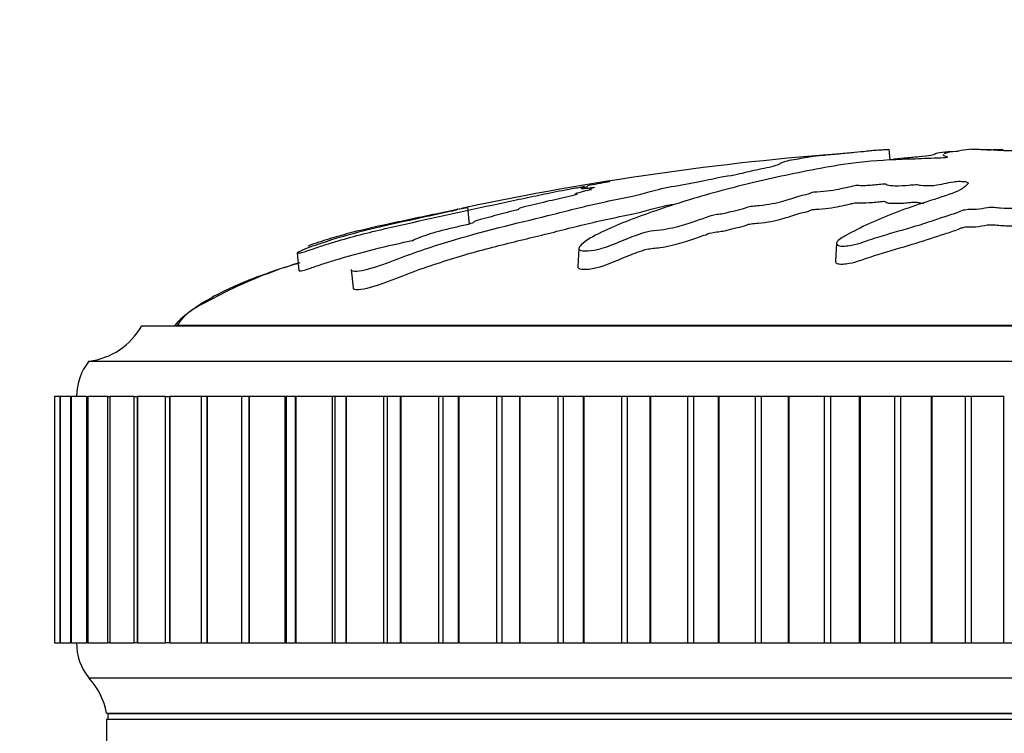
# Model space of a CAD drawing. Units: millimetres. Extents: x 0 to 1333, y 0 to 1880.
# Drawn here: x 432 to 460, y 1364 to 1384 of the extents above; entities that cross this region are included whole.
import ezdxf
from ezdxf import colors
from ezdxf.entities.mleader import LeaderData, LeaderLine
from ezdxf.math import Vec2, Vec3

# ---------------------------------------------------------------- set-up
doc = ezdxf.new("R2010")
doc.units = ezdxf.units.MM
doc.layers.add('DV1_Défaut', color=7, linetype='Continuous')
doc.layers.add('Défaut', color=7, linetype='Continuous')

# ---------------------------------------------------------------- blocks, each defined once
blk = doc.blocks.new('_DOT')
at = {"color": 0}
blk.add_line((0, 0), (-1, 0), dxfattribs=at)
at = {"color": 0, "const_width": 0.333}
blk.add_lwpolyline([(-0.1665, 0, 1), (0.1665, 0, 1)], format="xyb", close=True, dxfattribs=at)
blk = doc.blocks.new('SE')
at = {"layer": 'DV1_Défaut', "color": 7, "linetype": 'Continuous'}
for p, q in [((456.516, 1380.167), (456.548, 1379.861)), ((458.809, 1380.167), (458.8, 1380.166)), ((459.762, 1380.167), (459.771, 1380.166)), ((444.604, 1378.027), (444.552, 1378.526)), ((447.705, 1377.348), (447.677, 1376.833)), ((455.028, 1377.498), (455.001, 1376.991)), ((439.702, 1377.225), (439.755, 1376.717)), ((441.236, 1376.748), (441.29, 1376.228)), ((435.285, 1375.148), (483.285, 1375.148)), ((482.348, 1375.158), (436.223, 1375.158)), ((436.223, 1375.158), (436.223, 1375.148)), ((433.785, 1374.148), (484.785, 1374.148)), ((432.805, 1373.148), (432.804, 1373.148)), ((432.804, 1373.148), (432.804, 1373.148)), ((432.804, 1373.148), (432.804, 1366.148)), ((432.804, 1373.148), (432.804, 1366.148)), ((432.958, 1373.148), (432.805, 1373.148)), ((432.805, 1373.148), (432.805, 1366.148)), ((432.955, 1373.148), (432.962, 1373.148)), ((432.955, 1373.148), (432.955, 1366.148)), ((432.964, 1373.148), (432.962, 1373.148)), ((432.962, 1373.148), (432.962, 1366.148)), ((433.263, 1373.148), (432.964, 1373.148)), ((432.964, 1373.148), (432.964, 1366.148)), ((433.259, 1373.148), (433.278, 1373.148)), ((433.259, 1373.148), (433.259, 1366.148)), ((433.282, 1373.148), (433.278, 1373.148)), ((433.278, 1373.148), (433.278, 1366.148)), ((433.719, 1373.148), (433.282, 1373.148)), ((433.282, 1373.148), (433.282, 1366.148)), ((433.714, 1373.148), (433.75, 1373.148)), ((433.714, 1373.148), (433.714, 1366.148)), ((433.756, 1373.148), (433.75, 1373.148)), ((433.75, 1373.148), (433.75, 1366.148)), ((434.323, 1373.148), (433.756, 1373.148)), ((433.756, 1373.148), (433.756, 1366.148)), ((434.316, 1373.148), (434.376, 1373.148)), ((434.316, 1373.148), (434.316, 1366.148)), ((434.383, 1373.148), (434.376, 1373.148)), ((434.376, 1373.148), (434.376, 1366.148)), ((435.071, 1373.148), (434.383, 1373.148)), ((434.383, 1373.148), (434.383, 1366.148)), ((435.063, 1373.148), (435.152, 1373.148)), ((435.063, 1373.148), (435.063, 1366.148)), ((435.161, 1373.148), (435.152, 1373.148)), ((435.152, 1373.148), (435.152, 1366.148)), ((435.959, 1373.148), (435.161, 1373.148)), ((435.161, 1373.148), (435.161, 1366.148)), ((435.949, 1373.148), (436.073, 1373.148)), ((435.949, 1373.148), (435.949, 1366.148)), ((436.083, 1373.148), (436.073, 1373.148)), ((436.073, 1373.148), (436.073, 1366.148)), ((436.98, 1373.148), (436.083, 1373.148)), ((436.083, 1373.148), (436.083, 1366.148)), ((437.134, 1373.148), (436.97, 1373.148)), ((436.97, 1373.148), (436.97, 1366.148)), ((437.145, 1373.148), (437.134, 1373.148)), ((437.134, 1373.148), (437.134, 1366.148)), ((438.126, 1373.148), (437.145, 1373.148)), ((437.145, 1373.148), (437.145, 1366.148)), ((438.327, 1373.148), (438.118, 1373.148)), ((438.118, 1373.148), (438.118, 1366.148)), ((438.34, 1373.148), (438.327, 1373.148)), ((438.327, 1373.148), (438.327, 1366.148)), ((439.352, 1373.148), (438.34, 1373.148)), ((438.34, 1373.148), (438.34, 1366.148)), ((439.388, 1373.148), (439.352, 1373.148)), ((439.352, 1373.148), (439.352, 1366.148)), ((439.647, 1373.148), (439.388, 1373.148)), ((439.388, 1373.148), (439.388, 1366.148)), ((439.661, 1373.148), (439.647, 1373.148)), ((439.647, 1373.148), (439.647, 1366.148)), ((440.699, 1373.148), (439.661, 1373.148)), ((439.661, 1373.148), (439.661, 1366.148)), ((440.772, 1373.148), (440.699, 1373.148)), ((440.699, 1373.148), (440.699, 1366.148)), ((441.085, 1373.148), (440.772, 1373.148)), ((440.772, 1373.148), (440.772, 1366.148)), ((441.1, 1373.148), (441.085, 1373.148)), ((441.085, 1373.148), (441.085, 1366.148)), ((442.156, 1373.148), (441.1, 1373.148)), ((441.1, 1373.148), (441.1, 1366.148)), ((442.261, 1373.148), (442.156, 1373.148)), ((442.156, 1373.148), (442.156, 1366.148)), ((442.632, 1373.148), (442.261, 1373.148)), ((442.261, 1373.148), (442.261, 1366.148)), ((442.648, 1373.148), (442.632, 1373.148)), ((442.632, 1373.148), (442.632, 1366.148)), ((443.717, 1373.148), (442.648, 1373.148)), ((442.648, 1373.148), (442.648, 1366.148)), ((443.846, 1373.148), (443.717, 1373.148)), ((443.717, 1373.148), (443.717, 1366.148)), ((444.28, 1373.148), (443.846, 1373.148)), ((443.846, 1373.148), (443.846, 1366.148)), ((444.297, 1373.148), (444.28, 1373.148)), ((444.28, 1373.148), (444.28, 1366.148)), ((445.372, 1373.148), (444.297, 1373.148)), ((444.297, 1373.148), (444.297, 1366.148)), ((445.518, 1373.148), (445.372, 1373.148)), ((445.372, 1373.148), (445.372, 1366.148)), ((446.018, 1373.148), (445.518, 1373.148)), ((445.518, 1373.148), (445.518, 1366.148)), ((446.035, 1373.148), (446.018, 1373.148)), ((446.018, 1373.148), (446.018, 1366.148)), ((447.11, 1373.148), (446.035, 1373.148)), ((446.035, 1373.148), (446.035, 1366.148)), ((447.267, 1373.148), (447.11, 1373.148)), ((447.11, 1373.148), (447.11, 1366.148)), ((447.835, 1373.148), (447.267, 1373.148)), ((447.267, 1373.148), (447.267, 1366.148)), ((447.854, 1373.148), (447.835, 1373.148)), ((447.835, 1373.148), (447.835, 1366.148)), ((448.921, 1373.148), (447.854, 1373.148)), ((447.854, 1373.148), (447.854, 1366.148)), ((449.085, 1373.148), (448.921, 1373.148)), ((448.921, 1373.148), (448.921, 1366.148)), ((449.721, 1373.148), (449.085, 1373.148)), ((449.085, 1373.148), (449.085, 1366.148)), ((449.741, 1373.148), (449.721, 1373.148)), ((449.721, 1373.148), (449.721, 1366.148)), ((450.795, 1373.148), (449.741, 1373.148)), ((449.741, 1373.148), (449.741, 1366.148)), ((450.963, 1373.148), (450.795, 1373.148)), ((450.795, 1373.148), (450.795, 1366.148)), ((451.665, 1373.148), (450.963, 1373.148)), ((450.963, 1373.148), (450.963, 1366.148)), ((451.685, 1373.148), (451.665, 1373.148)), ((451.665, 1373.148), (451.665, 1366.148)), ((452.72, 1373.148), (451.685, 1373.148)), ((451.685, 1373.148), (451.685, 1366.148)), ((452.892, 1373.148), (452.72, 1373.148)), ((452.72, 1373.148), (452.72, 1366.148)), ((453.655, 1373.148), (452.892, 1373.148)), ((452.892, 1373.148), (452.892, 1366.148)), ((453.675, 1373.148), (453.655, 1373.148)), ((453.655, 1373.148), (453.655, 1366.148)), ((454.684, 1373.148), (453.675, 1373.148)), ((453.675, 1373.148), (453.675, 1366.148)), ((454.859, 1373.148), (454.684, 1373.148)), ((454.684, 1373.148), (454.684, 1366.148)), ((455.679, 1373.148), (454.859, 1373.148)), ((454.859, 1373.148), (454.859, 1366.148)), ((455.699, 1373.148), (455.679, 1373.148)), ((455.679, 1373.148), (455.679, 1366.148)), ((456.676, 1373.148), (455.699, 1373.148)), ((455.699, 1373.148), (455.699, 1366.148)), ((456.853, 1373.148), (456.676, 1373.148)), ((456.676, 1373.148), (456.676, 1366.148)), ((457.724, 1373.148), (456.853, 1373.148)), ((456.853, 1373.148), (456.853, 1366.148)), ((457.744, 1373.148), (457.724, 1373.148)), ((457.724, 1373.148), (457.724, 1366.148)), ((458.683, 1373.148), (457.744, 1373.148)), ((457.744, 1373.148), (457.744, 1366.148)), ((458.861, 1373.148), (458.683, 1373.148)), ((458.683, 1373.148), (458.683, 1366.148)), ((459.779, 1373.148), (458.861, 1373.148)), ((458.861, 1373.148), (458.861, 1366.148)), ((459.799, 1373.148), (459.779, 1373.148)), ((459.779, 1373.148), (459.779, 1366.148)), ((432.805, 1366.148), (432.804, 1366.148)), ((432.804, 1366.148), (432.804, 1366.148)), ((432.805, 1366.148), (432.958, 1366.148)), ((432.962, 1366.148), (432.955, 1366.148)), ((432.964, 1366.148), (432.962, 1366.148)), ((432.964, 1366.148), (433.263, 1366.148)), ((433.278, 1366.148), (433.259, 1366.148)), ((433.282, 1366.148), (433.278, 1366.148)), ((433.282, 1366.148), (433.719, 1366.148)), ((433.75, 1366.148), (433.714, 1366.148)), ((433.756, 1366.148), (433.75, 1366.148)), ((433.756, 1366.148), (434.323, 1366.148)), ((434.376, 1366.148), (434.316, 1366.148)), ((434.383, 1366.148), (434.376, 1366.148)), ((434.383, 1366.148), (435.071, 1366.148)), ((435.152, 1366.148), (435.063, 1366.148)), ((435.161, 1366.148), (435.152, 1366.148)), ((435.161, 1366.148), (435.959, 1366.148)), ((436.073, 1366.148), (435.949, 1366.148)), ((436.083, 1366.148), (436.073, 1366.148)), ((436.083, 1366.148), (436.98, 1366.148)), ((436.97, 1366.148), (437.134, 1366.148)), ((437.145, 1366.148), (437.134, 1366.148)), ((437.145, 1366.148), (438.126, 1366.148)), ((438.118, 1366.148), (438.327, 1366.148)), ((438.34, 1366.148), (438.327, 1366.148)), ((438.34, 1366.148), (439.352, 1366.148)), ((439.352, 1366.148), (439.388, 1366.148)), ((439.388, 1366.148), (439.647, 1366.148)), ((439.661, 1366.148), (439.647, 1366.148)), ((439.661, 1366.148), (440.699, 1366.148)), ((440.699, 1366.148), (440.772, 1366.148)), ((440.772, 1366.148), (441.085, 1366.148)), ((441.1, 1366.148), (441.085, 1366.148)), ((441.1, 1366.148), (442.156, 1366.148)), ((442.156, 1366.148), (442.261, 1366.148)), ((442.261, 1366.148), (442.632, 1366.148)), ((442.648, 1366.148), (442.632, 1366.148)), ((442.648, 1366.148), (443.717, 1366.148)), ((443.717, 1366.148), (443.846, 1366.148)), ((443.846, 1366.148), (444.28, 1366.148)), ((444.297, 1366.148), (444.28, 1366.148)), ((444.297, 1366.148), (445.372, 1366.148)), ((445.372, 1366.148), (445.518, 1366.148)), ((445.518, 1366.148), (446.018, 1366.148)), ((446.035, 1366.148), (446.018, 1366.148)), ((446.035, 1366.148), (447.11, 1366.148)), ((447.11, 1366.148), (447.267, 1366.148)), ((447.267, 1366.148), (447.835, 1366.148)), ((447.854, 1366.148), (447.835, 1366.148)), ((447.854, 1366.148), (448.921, 1366.148)), ((448.921, 1366.148), (449.085, 1366.148)), ((449.085, 1366.148), (449.721, 1366.148)), ((449.741, 1366.148), (449.721, 1366.148)), ((449.741, 1366.148), (450.795, 1366.148)), ((450.795, 1366.148), (450.963, 1366.148)), ((450.963, 1366.148), (451.665, 1366.148)), ((451.685, 1366.148), (451.665, 1366.148)), ((451.685, 1366.148), (452.72, 1366.148)), ((452.72, 1366.148), (452.892, 1366.148)), ((452.892, 1366.148), (453.655, 1366.148)), ((453.675, 1366.148), (453.655, 1366.148)), ((453.675, 1366.148), (454.684, 1366.148)), ((454.684, 1366.148), (454.859, 1366.148)), ((454.859, 1366.148), (455.679, 1366.148)), ((455.699, 1366.148), (455.679, 1366.148)), ((455.699, 1366.148), (456.676, 1366.148)), ((456.676, 1366.148), (456.853, 1366.148)), ((456.853, 1366.148), (457.724, 1366.148)), ((457.744, 1366.148), (457.724, 1366.148)), ((457.744, 1366.148), (458.683, 1366.148)), ((458.683, 1366.148), (458.861, 1366.148)), ((458.861, 1366.148), (459.779, 1366.148)), ((459.799, 1366.148), (459.779, 1366.148)), ((459.799, 1366.148), (460.695, 1366.148)), ((433.785, 1365.148), (484.785, 1365.148)), ((434.285, 1364.148), (484.285, 1364.148)), ((434.325, 1364.138), (484.245, 1364.138)), ((434.325, 1364.138), (434.325, 1363.978)), ((442.081, 1364.148), (442.081, 1364.138)), ((434.285, 1363.978), (484.285, 1363.978)), ((434.285, 1363.978), (434.285, 1357.019))]:
    blk.add_line(p, q, dxfattribs=at)
for centre, radius, start, end in [((461.587, 1297.394), 82.901, 94.3146, 101.91988), ((433.545, 1376.133), 2, 276.9019, 330.4783), ((435.035, 1373.149), 1.6, 141.3751, 180.0448), ((434.935, 1366.111), 1.5, 178.6093, 219.9708), ((432.318, 1363.789), 2, 10.3342, 42.7959)]:
    blk.add_arc(centre, radius, start, end, dxfattribs=at)
for points, knots in [([(441.237, 1376.747), (441.238, 1376.738), (441.242, 1376.731), (441.313, 1376.679), (441.561, 1376.714), (442.109, 1376.878), (442.38, 1376.988), (443.163, 1377.279), (443.678, 1377.45), (445.162, 1377.892), (446.092, 1378.1), (447.448, 1378.439), (447.887, 1378.552), (448.62, 1378.713), (448.89, 1378.764), (449.263, 1378.842), (449.376, 1378.868), (449.56, 1378.921), (449.638, 1378.947), (449.925, 1379.024), (450.172, 1379.075), (450.7, 1379.175), (450.984, 1379.221), (451.35, 1379.294), (451.458, 1379.318), (451.605, 1379.353), (451.653, 1379.364), (451.774, 1379.387), (451.852, 1379.399), (452.239, 1379.456), (452.368, 1379.499), (452.726, 1379.583), (452.939, 1379.624), (453.287, 1379.701), (453.375, 1379.733), (453.467, 1379.786), (453.491, 1379.808), (453.695, 1379.861), (453.923, 1379.895), (454.163, 1379.935), (454.229, 1379.947), (454.393, 1379.972), (454.498, 1379.986), (454.782, 1380.015), (454.948, 1380.03), (455.261, 1380.057), (455.409, 1380.071), (455.677, 1380.096), (455.787, 1380.107), (455.926, 1380.123), (455.92, 1380.125), (456.036, 1380.136), (456.116, 1380.142), (456.223, 1380.15), (456.229, 1380.15), (456.3, 1380.155), (456.358, 1380.159), (456.457, 1380.165), (456.487, 1380.166), (456.516, 1380.167)], [0, 0, 0, 0, 0.005268, 0.005268, 0.046715, 0.046715, 0.088162, 0.088162, 0.171056, 0.171056, 0.336845, 0.336845, 0.419739, 0.419739, 0.461187, 0.461187, 0.48191, 0.48191, 0.502634, 0.502634, 0.544081, 0.544081, 0.585528, 0.585528, 0.606252, 0.606252, 0.616614, 0.616614, 0.626975, 0.626975, 0.668423, 0.668423, 0.70987, 0.70987, 0.751317, 0.751317, 0.792764, 0.792764, 0.834211, 0.834211, 0.854935, 0.854935, 0.875658, 0.875658, 0.896382, 0.896382, 0.917106, 0.917106, 0.937829, 0.937829, 0.958553, 0.958553, 0.968915, 0.968915, 0.979276, 0.979276, 0.989638, 0.989638, 1, 1, 1, 1]), ([(456.582, 1379.882), (456.703, 1379.896), (456.822, 1379.91), (457.086, 1379.935), (457.233, 1379.947), (457.508, 1379.972), (457.64, 1379.986), (457.777, 1380.015), (457.796, 1380.03), (457.871, 1380.057), (457.932, 1380.071), (458.134, 1380.096), (458.267, 1380.107), (458.439, 1380.116), (458.461, 1380.117), (458.484, 1380.118)], [0, 0, 0, 0, 0.151008, 0.151008, 0.316123, 0.316123, 0.481237, 0.481237, 0.646352, 0.646352, 0.811466, 0.811466, 0.976581, 0.976581, 1, 1, 1, 1]), ([(458.8, 1380.166), (458.693, 1380.152), (458.591, 1380.136), (458.404, 1380.103), (458.261, 1380.087), (458.134, 1380.06), (458.106, 1380.052), (458.088, 1380.043)], [0, 0, 0, 0, 0.409481, 0.409481, 0.818961, 0.818961, 1, 1, 1, 1]), ([(471.604, 1376.859), (471.61, 1376.929), (471.552, 1377.011), (471.348, 1377.279), (471.145, 1377.45), (470.414, 1377.892), (469.77, 1378.1), (468.766, 1378.439), (468.41, 1378.552), (467.999, 1378.713), (467.906, 1378.764), (467.711, 1378.842), (467.625, 1378.868), (467.401, 1378.921), (467.273, 1378.947), (466.948, 1379.024), (466.79, 1379.075), (466.516, 1379.175), (466.414, 1379.221), (466.152, 1379.294), (466.044, 1379.318), (465.869, 1379.353), (465.81, 1379.364), (465.717, 1379.387), (465.69, 1379.399), (465.549, 1379.456), (465.245, 1379.499), (464.74, 1379.583), (464.512, 1379.624), (463.999, 1379.701), (463.687, 1379.733), (463.06, 1379.786), (462.742, 1379.808), (462.14, 1379.861), (461.898, 1379.895), (461.484, 1379.935), (461.338, 1379.947), (461.063, 1379.972), (460.93, 1379.986), (460.794, 1380.015), (460.775, 1380.03), (460.699, 1380.057), (460.638, 1380.071), (460.437, 1380.096), (460.304, 1380.107), (460.002, 1380.123), (459.823, 1380.125), (459.593, 1380.136), (459.549, 1380.142), (459.421, 1380.15), (459.328, 1380.15), (459.176, 1380.155), (459.11, 1380.159), (458.971, 1380.165), (458.89, 1380.166), (458.809, 1380.167)], [0, 0, 0, 0, 0.033512, 0.033512, 0.121374, 0.121374, 0.297099, 0.297099, 0.384962, 0.384962, 0.428893, 0.428893, 0.450859, 0.450859, 0.472825, 0.472825, 0.516756, 0.516756, 0.560687, 0.560687, 0.582653, 0.582653, 0.593636, 0.593636, 0.604618, 0.604618, 0.64855, 0.64855, 0.692481, 0.692481, 0.736412, 0.736412, 0.780344, 0.780344, 0.824275, 0.824275, 0.846241, 0.846241, 0.868206, 0.868206, 0.890172, 0.890172, 0.912137, 0.912137, 0.934103, 0.934103, 0.956069, 0.956069, 0.967052, 0.967052, 0.978034, 0.978034, 0.989017, 0.989017, 1, 1, 1, 1]), ([(459.314, 1380.153), (459.316, 1380.153), (459.317, 1380.153), (459.395, 1380.155), (459.46, 1380.159), (459.6, 1380.165), (459.681, 1380.166), (459.762, 1380.167)], [0, 0, 0, 0, 0.010964, 0.010964, 0.505482, 0.505482, 1, 1, 1, 1]), ([(458.063, 1380.017), (458.063, 1380.014), (458.063, 1380.012), (458.069, 1379.999), (458.085, 1379.989), (458.135, 1379.969), (458.18, 1379.959), (458.189, 1379.936), (458.113, 1379.921), (457.871, 1379.911), (457.749, 1379.912), (457.507, 1379.904), (457.386, 1379.897), (457.144, 1379.887), (457.022, 1379.884), (456.414, 1379.865), (455.934, 1379.825), (455.099, 1379.724), (454.783, 1379.662), (454.117, 1379.537), (453.785, 1379.471), (452.798, 1379.259), (452.151, 1379.101), (450.919, 1378.76), (450.331, 1378.576), (449.259, 1378.202), (448.8, 1378.026), (448.124, 1377.704), (447.909, 1377.583), (447.742, 1377.417), (447.711, 1377.383), (447.701, 1377.319), (447.736, 1377.292), (447.902, 1377.273), (448.022, 1377.279), (448.263, 1377.324), (448.379, 1377.358), (448.679, 1377.459), (448.836, 1377.529), (449.15, 1377.657), (449.302, 1377.717), (449.548, 1377.8), (449.634, 1377.83), (449.872, 1377.865), (449.999, 1377.874), (450.358, 1377.93), (450.549, 1377.984), (450.887, 1378.08), (451.03, 1378.129), (451.229, 1378.203), (451.291, 1378.227), (451.428, 1378.276), (451.503, 1378.304), (451.688, 1378.328), (451.752, 1378.334), (451.869, 1378.354), (451.915, 1378.366), (452.046, 1378.402), (452.143, 1378.425), (452.351, 1378.47), (452.426, 1378.495), (452.531, 1378.533), (452.575, 1378.547), (452.702, 1378.563), (452.769, 1378.566), (453.098, 1378.598), (453.336, 1378.644), (453.68, 1378.74), (453.795, 1378.79), (454.044, 1378.859), (454.155, 1378.88), (454.272, 1378.915), (454.292, 1378.927), (454.353, 1378.951), (454.41, 1378.964), (454.592, 1378.964), (454.732, 1378.98), (454.974, 1379.013), (455.071, 1379.034), (455.262, 1379.075), (455.367, 1379.094), (455.491, 1379.125), (455.521, 1379.138), (455.642, 1379.152), (455.695, 1379.143), (455.88, 1379.141), (456.025, 1379.154), (456.216, 1379.172), (456.277, 1379.18), (456.37, 1379.19), (456.413, 1379.192), (456.44, 1379.183), (456.441, 1379.177), (456.456, 1379.162), (456.477, 1379.152), (456.56, 1379.138), (456.625, 1379.135), (456.821, 1379.133), (456.964, 1379.136), (457.153, 1379.155), (457.214, 1379.163), (457.351, 1379.168), (457.371, 1379.153), (457.508, 1379.133), (457.671, 1379.132), (457.917, 1379.156), (458.002, 1379.176), (458.174, 1379.213), (458.258, 1379.231), (458.417, 1379.253), (458.482, 1379.259), (458.615, 1379.258), (458.678, 1379.252), (458.792, 1379.226), (458.774, 1379.202), (458.682, 1379.093), (458.553, 1379.002), (458.081, 1378.824), (457.772, 1378.735), (457.199, 1378.549), (456.928, 1378.451), (456.16, 1378.152), (455.73, 1377.962), (455.166, 1377.643), (455.032, 1377.572), (455.027, 1377.479), (455.038, 1377.46), (455.088, 1377.427), (455.135, 1377.411), (455.271, 1377.416), (455.338, 1377.427), (455.469, 1377.445), (455.535, 1377.455), (455.697, 1377.497), (455.773, 1377.532), (455.953, 1377.592), (456.043, 1377.621), (456.313, 1377.706), (456.493, 1377.759), (457.016, 1377.911), (457.342, 1378.001), (457.765, 1378.142), (457.899, 1378.189), (458.183, 1378.281), (458.331, 1378.326), (458.524, 1378.397), (458.566, 1378.423), (458.682, 1378.455), (458.743, 1378.464), (458.877, 1378.466), (458.946, 1378.462), (459.13, 1378.478), (459.219, 1378.499), (459.379, 1378.522), (459.449, 1378.528), (459.57, 1378.516), (459.63, 1378.509), (459.822, 1378.496), (459.966, 1378.485), (460.14, 1378.503), (460.193, 1378.511), (460.319, 1378.519), (460.39, 1378.514), (460.56, 1378.491), (460.662, 1378.471), (460.834, 1378.447), (460.9, 1378.442), (461.032, 1378.44), (461.104, 1378.439), (461.256, 1378.411), (461.313, 1378.385), (461.439, 1378.337), (461.509, 1378.313), (461.727, 1378.243), (461.877, 1378.197), (462.281, 1378.052), (462.541, 1377.955), (463.153, 1377.746), (463.456, 1377.629), (463.908, 1377.423), (464.037, 1377.344), (464.347, 1377.244), (464.483, 1377.22), (464.672, 1377.222), (464.735, 1377.223), (464.847, 1377.236), (464.884, 1377.252), (464.881, 1377.314), (464.83, 1377.356), (464.761, 1377.436), (464.724, 1377.474), (464.61, 1377.584), (464.525, 1377.652), (464.249, 1377.843), (464.037, 1377.95), (463.391, 1378.26), (462.94, 1378.464), (462.318, 1378.706), (462.189, 1378.754), (461.9, 1378.845), (461.737, 1378.889), (461.457, 1378.977), (461.345, 1379.023), (461.266, 1379.079), (461.247, 1379.089), (461.249, 1379.099)], [0, 0, 0, 0, 0.0015, 0.0015, 0.007428, 0.007428, 0.013355, 0.013355, 0.019283, 0.019283, 0.025211, 0.025211, 0.031138, 0.031138, 0.037066, 0.037066, 0.060777, 0.060777, 0.084487, 0.084487, 0.108198, 0.108198, 0.155619, 0.155619, 0.20304, 0.20304, 0.250462, 0.250462, 0.274172, 0.274172, 0.2801, 0.2801, 0.286027, 0.286027, 0.291955, 0.291955, 0.297883, 0.297883, 0.309738, 0.309738, 0.321593, 0.321593, 0.327521, 0.327521, 0.333449, 0.333449, 0.345304, 0.345304, 0.357159, 0.357159, 0.363087, 0.363087, 0.369015, 0.369015, 0.371978, 0.371978, 0.374942, 0.374942, 0.38087, 0.38087, 0.386798, 0.386798, 0.389761, 0.389761, 0.392725, 0.392725, 0.40458, 0.40458, 0.416436, 0.416436, 0.422363, 0.422363, 0.425327, 0.425327, 0.428291, 0.428291, 0.434219, 0.434219, 0.440146, 0.440146, 0.446074, 0.446074, 0.449038, 0.449038, 0.452002, 0.452002, 0.457929, 0.457929, 0.460893, 0.460893, 0.462375, 0.462375, 0.463857, 0.463857, 0.466821, 0.466821, 0.469785, 0.469785, 0.475712, 0.475712, 0.478676, 0.478676, 0.48164, 0.48164, 0.487568, 0.487568, 0.493495, 0.493495, 0.499423, 0.499423, 0.502387, 0.502387, 0.505351, 0.505351, 0.511278, 0.511278, 0.534989, 0.534989, 0.558699, 0.558699, 0.58241, 0.58241, 0.629831, 0.629831, 0.641687, 0.641687, 0.64465, 0.64465, 0.647614, 0.647614, 0.650578, 0.650578, 0.653542, 0.653542, 0.65947, 0.65947, 0.665397, 0.665397, 0.677253, 0.677253, 0.700963, 0.700963, 0.712818, 0.712818, 0.724674, 0.724674, 0.730601, 0.730601, 0.733565, 0.733565, 0.736529, 0.736529, 0.742457, 0.742457, 0.745421, 0.745421, 0.748384, 0.748384, 0.754312, 0.754312, 0.757276, 0.757276, 0.76024, 0.76024, 0.766167, 0.766167, 0.769131, 0.769131, 0.772095, 0.772095, 0.778023, 0.778023, 0.78395, 0.78395, 0.795806, 0.795806, 0.819516, 0.819516, 0.843227, 0.843227, 0.855082, 0.855082, 0.86101, 0.86101, 0.863974, 0.863974, 0.866937, 0.866937, 0.872865, 0.872865, 0.878793, 0.878793, 0.890648, 0.890648, 0.914359, 0.914359, 0.96178, 0.96178, 0.973635, 0.973635, 0.98549, 0.98549, 0.997346, 0.997346, 1, 1, 1, 1]), ([(447.95, 1379.137), (447.951, 1379.138), (447.96, 1379.14), (448.031, 1379.156), (448.143, 1379.176), (448.346, 1379.213), (448.451, 1379.231), (448.569, 1379.252), (448.598, 1379.258), (448.598, 1379.258)], [0, 0, 0, 0, 0.113494, 0.113494, 0.476517, 0.476517, 0.83954, 0.83954, 1, 1, 1, 1]), ([(440.018, 1377.415), (440.019, 1377.419), (440.037, 1377.428), (440.067, 1377.445), (440.089, 1377.455), (440.199, 1377.497), (440.307, 1377.532), (440.494, 1377.592), (440.588, 1377.621), (440.871, 1377.706), (441.061, 1377.759), (441.644, 1377.911), (442.052, 1378.001), (442.709, 1378.142), (442.933, 1378.189), (443.37, 1378.281), (443.584, 1378.326), (443.927, 1378.397), (444.055, 1378.423), (444.213, 1378.455), (444.254, 1378.464), (444.258, 1378.466), (444.239, 1378.462), (444.313, 1378.478), (444.419, 1378.499), (444.535, 1378.522), (444.565, 1378.528), (444.506, 1378.516), (444.476, 1378.509), (444.413, 1378.496), (444.367, 1378.485), (444.466, 1378.503), (444.509, 1378.511), (444.557, 1378.519), (444.538, 1378.514), (444.432, 1378.491), (444.342, 1378.471), (444.238, 1378.447), (444.218, 1378.442), (444.224, 1378.44), (444.228, 1378.439), (444.105, 1378.411), (443.984, 1378.385), (443.759, 1378.337), (443.65, 1378.313), (443.33, 1378.243), (443.12, 1378.197), (442.462, 1378.052), (442.015, 1377.955), (441.19, 1377.746), (440.778, 1377.629), (440.168, 1377.423), (439.945, 1377.344), (439.72, 1377.244), (439.685, 1377.22), (439.743, 1377.222), (439.764, 1377.223), (439.833, 1377.236), (439.893, 1377.252), (440.081, 1377.314), (440.2, 1377.356), (440.442, 1377.436), (440.563, 1377.474), (440.924, 1377.584), (441.164, 1377.652), (441.88, 1377.843), (442.35, 1377.95), (443.755, 1378.26), (444.682, 1378.464), (445.813, 1378.706), (446.037, 1378.754), (446.47, 1378.845), (446.677, 1378.889), (447.117, 1378.977), (447.357, 1379.023), (447.675, 1379.08), (447.739, 1379.092), (447.838, 1379.108), (447.873, 1379.113), (447.869, 1379.111), (447.849, 1379.106), (447.771, 1379.089), (447.713, 1379.074), (447.796, 1379.081), (447.842, 1379.087), (447.922, 1379.098), (447.961, 1379.104), (447.944, 1379.099), (447.93, 1379.095), (447.855, 1379.076), (447.794, 1379.061), (447.781, 1379.046), (447.824, 1379.046), (447.988, 1379.068), (448.056, 1379.078), (448.167, 1379.092), (448.145, 1379.084), (448.077, 1379.063), (448.023, 1379.047), (448, 1379.031), (448.004, 1379.027), (448.044, 1379.027), (448.068, 1379.03), (448.071, 1379.026), (448.043, 1379.019), (447.947, 1378.995), (447.857, 1378.973), (447.686, 1378.93), (447.592, 1378.906), (447.608, 1378.893), (447.641, 1378.894), (447.682, 1378.891), (447.626, 1378.877), (447.482, 1378.842), (447.377, 1378.817), (447.059, 1378.743), (446.841, 1378.693), (446.51, 1378.616), (446.399, 1378.59), (446.177, 1378.538), (446.061, 1378.51), (445.991, 1378.479), (445.995, 1378.473), (446.004, 1378.461), (445.995, 1378.452), (445.819, 1378.411), (445.705, 1378.383), (445.384, 1378.3), (445.192, 1378.246), (444.893, 1378.164), (444.782, 1378.135), (444.706, 1378.095), (444.724, 1378.082), (444.549, 1378.029), (444.416, 1377.999), (444.16, 1377.941), (444.031, 1377.912), (443.663, 1377.82), (443.442, 1377.755), (443.164, 1377.654), (443.071, 1377.618), (442.985, 1377.573), (442.968, 1377.56), (442.968, 1377.551)], [0, 0, 0, 0, 0.004945, 0.004945, 0.010736, 0.010736, 0.022316, 0.022316, 0.033897, 0.033897, 0.057058, 0.057058, 0.103381, 0.103381, 0.126543, 0.126543, 0.149704, 0.149704, 0.161285, 0.161285, 0.167075, 0.167075, 0.172865, 0.172865, 0.184446, 0.184446, 0.190236, 0.190236, 0.196027, 0.196027, 0.207607, 0.207607, 0.213398, 0.213398, 0.219188, 0.219188, 0.230769, 0.230769, 0.236559, 0.236559, 0.242349, 0.242349, 0.25393, 0.25393, 0.265511, 0.265511, 0.288672, 0.288672, 0.334995, 0.334995, 0.381317, 0.381317, 0.404479, 0.404479, 0.416059, 0.416059, 0.42185, 0.42185, 0.42764, 0.42764, 0.439221, 0.439221, 0.450801, 0.450801, 0.473963, 0.473963, 0.520286, 0.520286, 0.612931, 0.612931, 0.636092, 0.636092, 0.659254, 0.659254, 0.682415, 0.682415, 0.688205, 0.688205, 0.691101, 0.691101, 0.693996, 0.693996, 0.705576, 0.705576, 0.711367, 0.711367, 0.714262, 0.714262, 0.717157, 0.717157, 0.728738, 0.728738, 0.740318, 0.740318, 0.746109, 0.746109, 0.751899, 0.751899, 0.76348, 0.76348, 0.76927, 0.76927, 0.772165, 0.772165, 0.77506, 0.77506, 0.786641, 0.786641, 0.798222, 0.798222, 0.804012, 0.804012, 0.809802, 0.809802, 0.821383, 0.821383, 0.844544, 0.844544, 0.856125, 0.856125, 0.867706, 0.867706, 0.873496, 0.873496, 0.879287, 0.879287, 0.890867, 0.890867, 0.914029, 0.914029, 0.925609, 0.925609, 0.93719, 0.93719, 0.948771, 0.948771, 0.960351, 0.960351, 0.983513, 0.983513, 0.995093, 0.995093, 1, 1, 1, 1]), ([(447.676, 1376.83), (447.676, 1376.816), (447.681, 1376.803), (447.733, 1376.765), (447.827, 1376.754), (448.062, 1376.77), (448.197, 1376.799), (448.545, 1376.9), (448.715, 1376.978), (449.046, 1377.117), (449.203, 1377.182), (449.453, 1377.272), (449.53, 1377.303), (449.753, 1377.351), (449.89, 1377.361), (450.266, 1377.41), (450.471, 1377.467), (450.823, 1377.566), (450.975, 1377.616), (451.181, 1377.692), (451.244, 1377.717), (451.382, 1377.767), (451.45, 1377.796), (451.634, 1377.822), (451.7, 1377.828), (451.82, 1377.847), (451.871, 1377.859), (452.007, 1377.896), (452.102, 1377.92), (452.316, 1377.965), (452.396, 1377.991), (452.5, 1378.029), (452.543, 1378.044), (452.67, 1378.06), (452.739, 1378.063), (453.065, 1378.095), (453.304, 1378.141), (453.649, 1378.237), (453.766, 1378.288), (454.016, 1378.358), (454.127, 1378.379), (454.243, 1378.413), (454.263, 1378.425), (454.322, 1378.448), (454.374, 1378.463), (454.556, 1378.464), (454.689, 1378.478), (454.926, 1378.509), (455.022, 1378.529), (455.209, 1378.569), (455.31, 1378.588), (455.437, 1378.618), (455.468, 1378.629), (455.561, 1378.648), (455.63, 1378.648), (455.786, 1378.638), (455.932, 1378.65), (456.119, 1378.666), (456.18, 1378.672), (456.269, 1378.682), (456.297, 1378.686), (456.359, 1378.692), (456.394, 1378.691), (456.422, 1378.678), (456.421, 1378.667), (456.465, 1378.649), (456.505, 1378.642), (456.672, 1378.631), (456.81, 1378.633), (457.003, 1378.644), (457.065, 1378.65), (457.183, 1378.663), (457.26, 1378.671), (457.359, 1378.66), (457.374, 1378.648), (457.456, 1378.641), (457.485, 1378.64), (457.516, 1378.639)], [0, 0, 0, 0, 0.012086, 0.012086, 0.041359, 0.041359, 0.070632, 0.070632, 0.129178, 0.129178, 0.187723, 0.187723, 0.216996, 0.216996, 0.246269, 0.246269, 0.304815, 0.304815, 0.36336, 0.36336, 0.392633, 0.392633, 0.421906, 0.421906, 0.436542, 0.436542, 0.451179, 0.451179, 0.480452, 0.480452, 0.509725, 0.509725, 0.524361, 0.524361, 0.538997, 0.538997, 0.597543, 0.597543, 0.656089, 0.656089, 0.685362, 0.685362, 0.699998, 0.699998, 0.714634, 0.714634, 0.743907, 0.743907, 0.77318, 0.77318, 0.802453, 0.802453, 0.817089, 0.817089, 0.831726, 0.831726, 0.860999, 0.860999, 0.875635, 0.875635, 0.882953, 0.882953, 0.890271, 0.890271, 0.904908, 0.904908, 0.919544, 0.919544, 0.948817, 0.948817, 0.963454, 0.963454, 0.97809, 0.97809, 0.992726, 0.992726, 1, 1, 1, 1]), ([(441.29, 1376.227), (441.296, 1376.193), (441.354, 1376.18), (441.624, 1376.194), (441.924, 1376.282), (442.475, 1376.487), (442.735, 1376.591), (443.259, 1376.783), (443.521, 1376.873), (444.287, 1377.122), (444.778, 1377.261), (445.735, 1377.508), (446.202, 1377.619), (447.119, 1377.846), (447.562, 1377.961), (448.265, 1378.127), (448.507, 1378.181), (449.027, 1378.287), (449.308, 1378.338), (449.592, 1378.418), (449.67, 1378.444), (449.858, 1378.496), (449.964, 1378.521), (450.17, 1378.566), (450.266, 1378.586), (450.365, 1378.605)], [0, 0, 0, 0, 0.037999, 0.037999, 0.115591, 0.115591, 0.193183, 0.193183, 0.270775, 0.270775, 0.425959, 0.425959, 0.581143, 0.581143, 0.736327, 0.736327, 0.813919, 0.813919, 0.891511, 0.891511, 0.930307, 0.930307, 0.969103, 0.969103, 1, 1, 1, 1]), ([(455, 1376.99), (454.999, 1376.968), (455.012, 1376.947), (455.076, 1376.912), (455.133, 1376.901), (455.262, 1376.911), (455.325, 1376.921), (455.511, 1376.947), (455.61, 1376.977), (455.865, 1377.068), (456.036, 1377.125), (456.547, 1377.284), (456.882, 1377.378), (457.486, 1377.557), (457.738, 1377.646), (458.14, 1377.777), (458.281, 1377.82), (458.468, 1377.887), (458.52, 1377.91), (458.606, 1377.944), (458.643, 1377.955), (458.756, 1377.968), (458.825, 1377.965), (459.019, 1377.965), (459.129, 1377.987), (459.283, 1378.014), (459.335, 1378.023), (459.47, 1378.029), (459.531, 1378.018), (459.658, 1378.007), (459.725, 1378.003), (459.859, 1377.995), (459.93, 1377.99), (460.061, 1377.998), (460.115, 1378.006), (460.235, 1378.019), (460.309, 1378.02), (460.499, 1378.001), (460.596, 1377.979), (460.766, 1377.954), (460.823, 1377.946), (460.964, 1377.941), (461.046, 1377.943), (461.216, 1377.92), (461.273, 1377.893), (461.398, 1377.844), (461.467, 1377.82), (461.686, 1377.75), (461.839, 1377.703), (462.111, 1377.606), (462.239, 1377.557), (462.649, 1377.407), (462.976, 1377.305), (463.434, 1377.122), (463.583, 1377.057), (463.887, 1376.915), (464.017, 1376.834), (464.334, 1376.732), (464.474, 1376.71), (464.664, 1376.714), (464.728, 1376.716), (464.827, 1376.73), (464.851, 1376.746), (464.855, 1376.763)], [0, 0, 0, 0, 0.016251, 0.016251, 0.029222, 0.029222, 0.042194, 0.042194, 0.068138, 0.068138, 0.120026, 0.120026, 0.2238, 0.2238, 0.327575, 0.327575, 0.379463, 0.379463, 0.405407, 0.405407, 0.418379, 0.418379, 0.43135, 0.43135, 0.457294, 0.457294, 0.470266, 0.470266, 0.483238, 0.483238, 0.49621, 0.49621, 0.509182, 0.509182, 0.522153, 0.522153, 0.535125, 0.535125, 0.561069, 0.561069, 0.574041, 0.574041, 0.587013, 0.587013, 0.612957, 0.612957, 0.6389, 0.6389, 0.690788, 0.690788, 0.742675, 0.742675, 0.84645, 0.84645, 0.898338, 0.898338, 0.950225, 0.950225, 0.976169, 0.976169, 0.989141, 0.989141, 1, 1, 1, 1]), ([(439.763, 1376.719), (439.762, 1376.714), (439.768, 1376.712), (439.804, 1376.714), (439.826, 1376.716), (439.902, 1376.731), (439.968, 1376.752), (440.156, 1376.816), (440.276, 1376.859), (440.519, 1376.94), (440.64, 1376.979), (441.525, 1377.252), (442.275, 1377.425), (443.017, 1377.589)], [0, 0, 0, 0, 0.037434, 0.037434, 0.08917, 0.08917, 0.140907, 0.140907, 0.244381, 0.244381, 0.347854, 0.347854, 1, 1, 1, 1]), ([(439.781, 1376.942), (439.632, 1376.897), (439.03, 1376.712), (438.041, 1376.356), (437.084, 1375.874), (436.558, 1375.482), (436.33, 1375.293), (436.257, 1375.202), (436.223, 1375.158)], [0, 0, 0, 0, 0.115948, 0.469446, 0.784126, 0.907219, 0.962124, 1, 1, 1, 1]), ([(439.721, 1376.929), (439.387, 1376.826), (438.454, 1376.506), (437.379, 1375.986), (436.508, 1375.488), (436.345, 1375.239), (436.285, 1375.148)], [0, 0, 0, 0, 0.2680435, 0.7611081, 0.9243782, 1, 1, 1, 1])]:
    blk.add_open_spline(points, degree=3, knots=knots, dxfattribs=at)

msp = doc.modelspace()

# ---------------------------------------------------------------- block references
at = {"layer": 'Défaut'}
msp.add_blockref('SE', (0, 0), dxfattribs=at)

# ---------------------------------------------------------------- leaders
at = {"layer": 'Défaut', "color": 7, "linetype": 'Continuous'}
ml = msp.add_multileader_mtext('Standard', dxfattribs=at)
ml.set_content('{\\pxsm0.9;\\fSolid Edge ISO|b1||i0||c0|p34;\\W1.;01/03/2021\\P}', color=256)
ml.set_leader_properties()
ml.set_arrow_properties(name='DOT')
ml.build(insert=Vec2(0, 0))
ml.multileader.update_dxf_attribs({"leader_type": 0, "dogleg_length": 0, "arrow_head_size": 12})
ctx = ml.context
ctx.base_point, ctx.char_height, ctx.arrow_head_size, ctx.landing_gap_size = Vec3(1000.885, 1872.844), 12, 12, 4.2
notes = []
notes.append((ctx, [(0, (0, 0, 0), (0, 0), (1, 0), 1, [])]))
ctx.mtext.insert = Vec3(1002.885, 1878.964)
for ctx, leaders in notes:
    for number, flags, end, landing, length, lines in leaders:
        leader = LeaderData()
        leader.index, (leader.has_last_leader_line, leader.has_dogleg_vector, leader.attachment_direction) = number, flags
        leader.last_leader_point, leader.dogleg_vector, leader.dogleg_length = Vec3(end), Vec3(landing), length
        for number, points, colour, breaks in lines:
            line = LeaderLine()
            line.index, line.vertices, line.color, line.breaks = number, Vec3.list(points), colors.encode_raw_color(colour), breaks
            leader.lines.append(line)
        ctx.leaders.append(leader)

doc.saveas('drawing.dxf')
